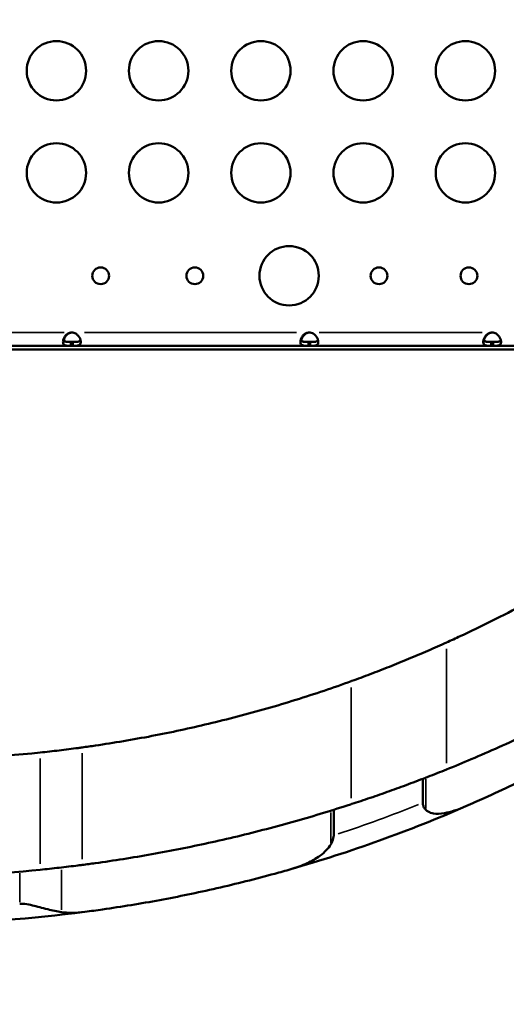
# Model space of a CAD drawing. Units: millimetres. Extents: x 6327 to 23017, y 14666 to 28049.
# Drawn here: x 13615 to 13861, y 24916 to 25414 of the extents above; entities that cross this region are included whole.
import ezdxf

# ---------------------------------------------------------------- set-up
doc = ezdxf.new("R2010")
doc.units = ezdxf.units.MM
doc.layers.add('MD_Visible', color=7, linetype='Continuous', lineweight=50)
doc.layers.add('MD_Visible Narrow', color=7, linetype='Continuous', lineweight=35)
doc.styles.get("Standard").update_dxf_attribs({"font": 'isocpeur.ttf'})
doc.dimstyles.new('OLCU', dxfattribs={"dimtxt": 300, "dimasz": 150, "dimexe": 0.18, "dimexo": 0.0625, "dimgap": 50, "dimtad": 1, "dimdec": 0, "dimlfac": 0.1, "dimrnd": 5, "dimzin": 0, "dimdsep": 46, "dimtxsty": 'Standard', "dimcen": 0.09, "dimse1": 1, "dimse2": 1, "dimadec": 0, "dimazin": 0, "dimtfac": 1, "dimtdec": 0, "dimtofl": 0, "dimtmove": 0, "dimatfit": 3, "dimfxl": 1, "dimtolj": 1, "dimtzin": 0, "dimarcsym": 0})

# ---------------------------------------------------------------- blocks, each defined once
blk = doc.blocks.new('CustomObjectsInViewport6_0')
at = {"layer": 'MD_Visible'}
for p, q in [((9519.72, 10380.21), (9449.57, 10380.21)), ((9519.72, 10382.21), (9520.63, 10382.21)), ((9519.72, 10382.21), (9519.72, 10380.21)), ((9519.72, 10380.21), (9520.63, 10380.21)), ((9520.63, 10380.21), (9520.63, 10382.21)), ((9639.66, 10380.21), (9520.63, 10380.21)), ((9639.66, 10382.21), (9640.57, 10382.21)), ((9639.66, 10382.21), (9639.66, 10380.21)), ((9639.66, 10380.21), (9640.57, 10380.21)), ((9640.57, 10380.21), (9640.57, 10382.21)), ((9732.01, 10380.21), (9640.57, 10380.21)), ((9732.01, 10382.21), (9732.92, 10382.21)), ((9732.01, 10382.21), (9732.01, 10380.21)), ((9732.01, 10380.21), (9732.92, 10380.21)), ((9732.92, 10380.21), (9732.92, 10382.21)), ((9919.72, 10380.21), (9732.92, 10380.21)), ((9037.59, 10378.41), (9832.22, 10378.28)), ((9697.48, 10149.15), (9697.48, 10161.31)), ((9652.42, 10145.63), (9652.42, 10132.7))]:
    blk.add_line(p, q, dxfattribs=at)
for centre, radius in [((9512.37, 10519.31), 15), ((9564.02, 10519.31), 15), ((9615.66, 10519.31), 15), ((9667.3, 10519.31), 15), ((9718.95, 10519.31), 15), ((9512.37, 10467.66), 15), ((9564.02, 10467.66), 15), ((9615.66, 10467.66), 15), ((9667.3, 10467.66), 15), ((9718.95, 10467.66), 15), ((9629.91, 10415.66), 15), ((9534.73, 10415.66), 4.25), ((9582.32, 10415.66), 4.25), ((9675.32, 10415.66), 4.25), ((9720.74, 10415.66), 4.25)]:
    blk.add_circle(centre, radius, dxfattribs=at)
for centre, start, end in [((9520.18, 10382.44), 84.1699, 95.8301), ((9640.12, 10382.44), 84.1757, 95.8243), ((9732.47, 10382.44), 84.1757, 95.8243)]:
    blk.add_arc(centre, 4.5, start, end, dxfattribs=at)
at = {"layer": 'MD_Visible', "extrusion": (0, 0, -1)}
for centre, radius, start, end in [((-9520.44, 10382.44), 4.5, 84.0424, 88.1207), ((-9640.38, 10382.44), 4.5, 84.0424, 88.1106), ((-9732.73, 10382.44), 4.5, 84.0424, 88.1106), ((-9434.91, 10798.33), 710.27, 246.40761, 253.99589), ((-9434.91, 10798.33), 710.27, 262.57062, 269.1162)]:
    blk.add_arc(centre, radius, start, end, dxfattribs=at)
for centre, major_axis, start_param, end_param in [((9434.98, 10836.42), (0, -665.43), -0.104269, 0.10446), ((9429.21, 10859.76), (0, -748.2), -0.100451, 0.085123)]:
    blk.add_ellipse(centre, major_axis=major_axis, ratio=1, start_param=start_param, end_param=end_param, dxfattribs=at)
at = {"layer": 'MD_Visible'}
for points, knots in [([(9519.72, 10380.21), (9519.35, 10380.21), (9518.97, 10380.21), (9518.32, 10380.23), (9518.03, 10380.24), (9517.6, 10380.27), (9517.42, 10380.3), (9516.82, 10380.41), (9516.48, 10380.55), (9515.98, 10380.96), (9515.82, 10381.23), (9515.7, 10381.76), (9515.68, 10381.96), (9515.68, 10382.4), (9515.7, 10382.63), (9515.82, 10383.33), (9515.99, 10383.81), (9516.37, 10384.54), (9516.52, 10384.78), (9516.86, 10385.26), (9517.06, 10385.49), (9517.78, 10386.2), (9518.22, 10386.42), (9518.71, 10386.65), (9519.22, 10386.8), (9519.72, 10386.91)], [-0.3570568, -0.3570568, -0.3570568, -0.3570568, -0.3412962, -0.3412962, -0.328148, -0.328148, -0.318698, -0.318698, -0.2926703, -0.2926703, -0.2662981, -0.2662981, -0.2522942, -0.2522942, -0.2382951, -0.2382951, -0.2119025, -0.2119025, -0.1983455, -0.1983455, -0.1844582, -0.1844582, -0.1527539, -0.1527539, -0.000001, -0.000001, -0.000001, -0.000001]), ([(9519.97, 10386.91), (9519.6, 10386.83), (9519.22, 10386.73), (9518.57, 10386.47), (9518.28, 10386.32), (9517.97, 10386.08), (9517.76, 10385.93), (9517.07, 10385.24), (9516.73, 10384.75), (9516.27, 10383.87), (9516.13, 10383.46), (9516.04, 10383.07)], [-0.4744786, -0.4744786, -0.4744786, -0.4744786, -0.3974735, -0.3974735, -0.3332407, -0.3332407, -0.3186503, -0.3186503, -0.2926271, -0.2926271, -0.2703361, -0.2703361, -0.2703361, -0.2703361]), ([(9520.63, 10386.91), (9521.01, 10386.83), (9521.38, 10386.73), (9522.03, 10386.47), (9522.32, 10386.32), (9522.76, 10386), (9522.93, 10385.85), (9523.53, 10385.25), (9523.87, 10384.76), (9524.37, 10383.8), (9524.53, 10383.32), (9524.66, 10382.62), (9524.68, 10382.39), (9524.68, 10381.95), (9524.66, 10381.75), (9524.53, 10381.22), (9524.37, 10380.95), (9523.99, 10380.64), (9523.83, 10380.56), (9523.49, 10380.42), (9523.29, 10380.36), (9522.58, 10380.23), (9522.13, 10380.23), (9521.64, 10380.22), (9521.13, 10380.21), (9520.63, 10380.21)], [-0.3570555, -0.3570555, -0.3570555, -0.3570555, -0.3412942, -0.3412942, -0.3281455, -0.3281455, -0.3186951, -0.3186951, -0.2926676, -0.2926676, -0.2662968, -0.2662968, -0.2522936, -0.2522936, -0.2382948, -0.2382948, -0.2119025, -0.2119025, -0.1983458, -0.1983458, -0.1844591, -0.1844591, -0.1527545, -0.1527545, -0.000001, -0.000001, -0.000001, -0.000001]), ([(9639.66, 10380.21), (9639.29, 10380.21), (9638.91, 10380.21), (9638.26, 10380.23), (9637.97, 10380.24), (9637.63, 10380.27), (9637.43, 10380.28), (9636.76, 10380.41), (9636.42, 10380.55), (9635.92, 10380.96), (9635.76, 10381.23), (9635.64, 10381.76), (9635.62, 10381.96), (9635.62, 10382.4), (9635.64, 10382.63), (9635.76, 10383.33), (9635.93, 10383.81), (9636.31, 10384.54), (9636.46, 10384.78), (9636.8, 10385.26), (9637, 10385.49), (9637.72, 10386.2), (9638.16, 10386.42), (9638.65, 10386.65), (9639.16, 10386.8), (9639.66, 10386.91)], [-0.4207, -0.4207, -0.4207, -0.4207, -0.3724699, -0.3724699, -0.3322344, -0.3322344, -0.3186965, -0.3186965, -0.2926689, -0.2926689, -0.2662975, -0.2662975, -0.2522939, -0.2522939, -0.2382949, -0.2382949, -0.2119025, -0.2119025, -0.1983456, -0.1983456, -0.1844586, -0.1844586, -0.1527541, -0.1527541, -0.000001, -0.000001, -0.000001, -0.000001]), ([(9639.91, 10386.91), (9639.54, 10386.83), (9639.16, 10386.73), (9638.51, 10386.47), (9638.22, 10386.32), (9637.91, 10386.08), (9637.7, 10385.93), (9637.01, 10385.24), (9636.67, 10384.75), (9636.21, 10383.87), (9636.07, 10383.46), (9635.98, 10383.07)], [-0.4744786, -0.4744786, -0.4744786, -0.4744786, -0.3974735, -0.3974735, -0.3332407, -0.3332407, -0.3186503, -0.3186503, -0.2926271, -0.2926271, -0.2703361, -0.2703361, -0.2703361, -0.2703361]), ([(9640.57, 10386.91), (9640.95, 10386.83), (9641.32, 10386.73), (9641.97, 10386.47), (9642.26, 10386.32), (9642.6, 10386.07), (9642.8, 10385.92), (9643.47, 10385.25), (9643.81, 10384.76), (9644.31, 10383.8), (9644.47, 10383.32), (9644.6, 10382.62), (9644.62, 10382.39), (9644.62, 10381.95), (9644.6, 10381.75), (9644.47, 10381.22), (9644.31, 10380.95), (9643.93, 10380.64), (9643.77, 10380.56), (9643.43, 10380.42), (9643.23, 10380.36), (9642.52, 10380.23), (9642.07, 10380.23), (9641.58, 10380.22), (9641.07, 10380.21), (9640.57, 10380.21)], [-0.4207, -0.4207, -0.4207, -0.4207, -0.3724699, -0.3724699, -0.3322344, -0.3322344, -0.3186965, -0.3186965, -0.2926689, -0.2926689, -0.2662975, -0.2662975, -0.2522939, -0.2522939, -0.2382949, -0.2382949, -0.2119025, -0.2119025, -0.1983456, -0.1983456, -0.1844586, -0.1844586, -0.1527541, -0.1527541, -0.000001, -0.000001, -0.000001, -0.000001]), ([(9732.01, 10380.21), (9731.64, 10380.21), (9731.26, 10380.21), (9730.61, 10380.23), (9730.32, 10380.24), (9729.98, 10380.27), (9729.78, 10380.28), (9729.11, 10380.41), (9728.77, 10380.55), (9728.27, 10380.96), (9728.11, 10381.23), (9727.99, 10381.76), (9727.97, 10381.96), (9727.97, 10382.4), (9727.99, 10382.63), (9728.11, 10383.33), (9728.28, 10383.81), (9728.66, 10384.54), (9728.81, 10384.78), (9729.15, 10385.26), (9729.35, 10385.49), (9730.07, 10386.2), (9730.51, 10386.42), (9731, 10386.65), (9731.51, 10386.8), (9732.01, 10386.91)], [-0.4207, -0.4207, -0.4207, -0.4207, -0.3724699, -0.3724699, -0.3322344, -0.3322344, -0.3186965, -0.3186965, -0.2926689, -0.2926689, -0.2662975, -0.2662975, -0.2522939, -0.2522939, -0.2382949, -0.2382949, -0.2119025, -0.2119025, -0.1983456, -0.1983456, -0.1844586, -0.1844586, -0.1527541, -0.1527541, -0.000001, -0.000001, -0.000001, -0.000001]), ([(9732.26, 10386.91), (9731.89, 10386.83), (9731.51, 10386.73), (9730.86, 10386.47), (9730.57, 10386.32), (9730.26, 10386.08), (9730.05, 10385.93), (9729.36, 10385.24), (9729.02, 10384.75), (9728.56, 10383.87), (9728.42, 10383.46), (9728.33, 10383.07)], [-0.4744786, -0.4744786, -0.4744786, -0.4744786, -0.3974735, -0.3974735, -0.3332407, -0.3332407, -0.3186503, -0.3186503, -0.2926271, -0.2926271, -0.2703361, -0.2703361, -0.2703361, -0.2703361]), ([(9732.92, 10386.91), (9733.3, 10386.83), (9733.67, 10386.73), (9734.32, 10386.47), (9734.61, 10386.32), (9734.95, 10386.07), (9735.15, 10385.92), (9735.82, 10385.25), (9736.16, 10384.76), (9736.66, 10383.8), (9736.82, 10383.32), (9736.95, 10382.62), (9736.97, 10382.39), (9736.97, 10381.95), (9736.95, 10381.75), (9736.82, 10381.22), (9736.66, 10380.95), (9736.28, 10380.64), (9736.12, 10380.56), (9735.78, 10380.42), (9735.58, 10380.36), (9734.87, 10380.23), (9734.42, 10380.23), (9733.93, 10380.22), (9733.42, 10380.21), (9732.92, 10380.21)], [-0.4207, -0.4207, -0.4207, -0.4207, -0.3724699, -0.3724699, -0.3322344, -0.3322344, -0.3186965, -0.3186965, -0.2926689, -0.2926689, -0.2662975, -0.2662975, -0.2522939, -0.2522939, -0.2382949, -0.2382949, -0.2119025, -0.2119025, -0.1983456, -0.1983456, -0.1844586, -0.1844586, -0.1527541, -0.1527541, -0.000001, -0.000001, -0.000001, -0.000001]), ([(9519.72, 10382.21), (9519.22, 10382.21), (9518.69, 10382.21), (9517.72, 10382.24), (9517.39, 10382.27), (9517.01, 10382.33), (9516.91, 10382.35), (9516.65, 10382.41), (9516.5, 10382.46), (9516.14, 10382.63), (9515.97, 10382.76), (9515.82, 10382.98), (9515.8, 10383.02), (9515.78, 10383.06)], [-1.8301493, -1.8301493, -1.8301493, -1.8301493, -1.6539521, -1.6539521, -1.4666018, -1.4666018, -1.3998583, -1.3998583, -1.2847013, -1.2847013, -1.1035334, -1.1035334, -1.0616466, -1.0616466, -1.0616466, -1.0616466]), ([(9515.94, 10383.6), (9515.94, 10383.6), (9515.94, 10383.6), (9515.94, 10383.34), (9515.99, 10383.13), (9516.22, 10382.77), (9516.39, 10382.63), (9516.74, 10382.47), (9516.89, 10382.42), (9517.25, 10382.33), (9517.46, 10382.3), (9517.84, 10382.26), (9518, 10382.25), (9518.35, 10382.23), (9518.56, 10382.22), (9519.27, 10382.21), (9519.64, 10382.21), (9519.99, 10382.21)], [-1.029706, -1.029706, -1.029706, -1.029706, -1.027002, -1.027002, -0.820736, -0.820736, -0.615547, -0.615547, -0.485199, -0.485199, -0.329707, -0.329707, -0.218143, -0.218143, -0.105294, -0.105294, -0.000001, -0.000001, -0.000001, -0.000001]), ([(9524.57, 10383.07), (9524.55, 10383.03), (9524.53, 10382.99), (9524.4, 10382.77), (9524.23, 10382.64), (9523.88, 10382.47), (9523.73, 10382.42), (9523.37, 10382.33), (9523.17, 10382.3), (9522.79, 10382.26), (9522.62, 10382.25), (9522.26, 10382.23), (9522.05, 10382.22), (9521.36, 10382.21), (9520.98, 10382.21), (9520.63, 10382.21)], [-0.7770078, -0.7770078, -0.7770078, -0.7770078, -0.7405369, -0.7405369, -0.5610596, -0.5610596, -0.4473065, -0.4473065, -0.3114733, -0.3114733, -0.2135996, -0.2135996, -0.105516, -0.105516, -0.000001, -0.000001, -0.000001, -0.000001]), ([(9639.66, 10382.21), (9639.16, 10382.21), (9638.63, 10382.21), (9637.66, 10382.24), (9637.33, 10382.27), (9636.95, 10382.33), (9636.85, 10382.35), (9636.59, 10382.41), (9636.44, 10382.46), (9636.08, 10382.63), (9635.91, 10382.76), (9635.76, 10382.98), (9635.74, 10383.02), (9635.72, 10383.06)], [-1.8287427, -1.8287427, -1.8287427, -1.8287427, -1.652736, -1.652736, -1.4655719, -1.4655719, -1.3988869, -1.3988869, -1.2838392, -1.2838392, -1.1028288, -1.1028288, -1.0610558, -1.0610558, -1.0610558, -1.0610558]), ([(9635.88, 10383.6), (9635.88, 10383.6), (9635.88, 10383.6), (9635.88, 10383.34), (9635.93, 10383.13), (9636.16, 10382.77), (9636.33, 10382.63), (9636.68, 10382.47), (9636.83, 10382.42), (9637.19, 10382.33), (9637.4, 10382.3), (9637.78, 10382.26), (9637.94, 10382.25), (9638.29, 10382.23), (9638.5, 10382.22), (9639.21, 10382.21), (9639.58, 10382.21), (9639.93, 10382.21)], [-1.029693, -1.029693, -1.029693, -1.029693, -1.027002, -1.027002, -0.820736, -0.820736, -0.615547, -0.615547, -0.485199, -0.485199, -0.329707, -0.329707, -0.218143, -0.218143, -0.105294, -0.105294, -0.000001, -0.000001, -0.000001, -0.000001]), ([(9644.51, 10383.07), (9644.49, 10383.03), (9644.47, 10382.99), (9644.34, 10382.77), (9644.17, 10382.64), (9643.82, 10382.47), (9643.67, 10382.42), (9643.32, 10382.33), (9643.11, 10382.3), (9642.73, 10382.26), (9642.56, 10382.25), (9642.2, 10382.23), (9641.99, 10382.22), (9641.3, 10382.21), (9640.92, 10382.21), (9640.57, 10382.21)], [-0.7773738, -0.7773738, -0.7773738, -0.7773738, -0.7409623, -0.7409623, -0.5613578, -0.5613578, -0.4475357, -0.4475357, -0.3116144, -0.3116144, -0.2136584, -0.2136584, -0.105526, -0.105526, -0.000001, -0.000001, -0.000001, -0.000001]), ([(9732.01, 10382.21), (9731.51, 10382.21), (9730.98, 10382.21), (9730.01, 10382.24), (9729.68, 10382.27), (9729.3, 10382.33), (9729.2, 10382.35), (9728.94, 10382.41), (9728.79, 10382.46), (9728.43, 10382.63), (9728.26, 10382.76), (9728.11, 10382.98), (9728.09, 10383.02), (9728.07, 10383.06)], [-1.8287427, -1.8287427, -1.8287427, -1.8287427, -1.652736, -1.652736, -1.4655719, -1.4655719, -1.3988869, -1.3988869, -1.2838392, -1.2838392, -1.1028288, -1.1028288, -1.0610558, -1.0610558, -1.0610558, -1.0610558]), ([(9728.23, 10383.6), (9728.23, 10383.6), (9728.23, 10383.6), (9728.23, 10383.34), (9728.28, 10383.13), (9728.51, 10382.77), (9728.68, 10382.63), (9729.03, 10382.47), (9729.18, 10382.42), (9729.54, 10382.33), (9729.75, 10382.3), (9730.13, 10382.26), (9730.29, 10382.25), (9730.64, 10382.23), (9730.85, 10382.22), (9731.56, 10382.21), (9731.93, 10382.21), (9732.28, 10382.21)], [-1.029693, -1.029693, -1.029693, -1.029693, -1.027002, -1.027002, -0.820736, -0.820736, -0.615547, -0.615547, -0.485199, -0.485199, -0.329707, -0.329707, -0.218143, -0.218143, -0.105294, -0.105294, -0.000001, -0.000001, -0.000001, -0.000001]), ([(9736.86, 10383.07), (9736.84, 10383.03), (9736.82, 10382.99), (9736.69, 10382.77), (9736.52, 10382.64), (9736.17, 10382.47), (9736.02, 10382.42), (9735.67, 10382.33), (9735.46, 10382.3), (9735.08, 10382.26), (9734.91, 10382.25), (9734.55, 10382.23), (9734.34, 10382.22), (9733.65, 10382.21), (9733.27, 10382.21), (9732.92, 10382.21)], [-0.7773738, -0.7773738, -0.7773738, -0.7773738, -0.7409623, -0.7409623, -0.5613578, -0.5613578, -0.4475357, -0.4475357, -0.3116144, -0.3116144, -0.2136584, -0.2136584, -0.105526, -0.105526, -0.000001, -0.000001, -0.000001, -0.000001]), ([(9811.21, 10287.55), (9806.81, 10284.54), (9802.28, 10281.52), (9792.46, 10275.13), (9787.13, 10271.77), (9776.33, 10265.17), (9770.84, 10261.93), (9759.82, 10255.63), (9754.28, 10252.57), (9743.26, 10246.67), (9737.77, 10243.84), (9726.94, 10238.43), (9721.6, 10235.85), (9714.04, 10232.33), (9711.71, 10231.26), (9709.42, 10230.22)], [1.970335, 1.970335, 1.970335, 1.970335, 18.107879, 18.107879, 36.215759, 36.215759, 54.323638, 54.323638, 72.431518, 72.431518, 90.539397, 90.539397, 108.647277, 108.647277, 116.848925, 116.848925, 116.848925, 116.848925]), ([(9860.92, 10248.67), (9857.74, 10246.43), (9854.47, 10244.15), (9846.62, 10238.8), (9841.98, 10235.7), (9832.49, 10229.53), (9827.65, 10226.45), (9817.82, 10220.37), (9812.84, 10217.37), (9802.82, 10211.5), (9797.79, 10208.62), (9787.75, 10203.04), (9782.75, 10200.34), (9773.34, 10195.38), (9768.76, 10193.03), (9759.47, 10188.38), (9754.77, 10186.08), (9745.33, 10181.6), (9740.59, 10179.42), (9731.19, 10175.19), (9726.52, 10173.15), (9717.68, 10169.39), (9713.5, 10167.66), (9709.42, 10166.01)], [151.303045, 151.303045, 151.303045, 151.303045, 163.708862, 163.708862, 180.456683, 180.456683, 197.204503, 197.204503, 213.952324, 213.952324, 230.700145, 230.700145, 247.447965, 247.447965, 262.625165, 262.625165, 277.802364, 277.802364, 292.979563, 292.979563, 308.156763, 308.156763, 322.158886, 322.158886, 322.158886, 322.158886]), ([(9709.42, 10230.22), (9709.41, 10230.22), (9709.41, 10230.21), (9707.92, 10229.54), (9706.39, 10228.85), (9703.25, 10227.46), (9701.65, 10226.76), (9698.42, 10225.35), (9696.78, 10224.65), (9693.5, 10223.26), (9691.86, 10222.57), (9688.59, 10221.21), (9686.96, 10220.54), (9683.81, 10219.26), (9682.22, 10218.62), (9679.01, 10217.35), (9677.39, 10216.71), (9674.15, 10215.46), (9672.54, 10214.83), (9669.32, 10213.62), (9667.73, 10213.02), (9664.61, 10211.86), (9663.08, 10211.3), (9661.5, 10210.73), (9661.41, 10210.7), (9661.32, 10210.66)], [53.132533, 53.132533, 53.132533, 53.132533, 53.138982, 53.138982, 58.31297, 58.31297, 63.486958, 63.486958, 68.660946, 68.660946, 73.834935, 73.834935, 79.008923, 79.008923, 84.050633, 84.050633, 89.092344, 89.092344, 94.134054, 94.134054, 99.175765, 99.175765, 104.217475, 104.217475, 104.525235, 104.525235, 104.525235, 104.525235]), ([(9661.32, 10210.66), (9661.27, 10210.65), (9661.23, 10210.63), (9656.77, 10209.02), (9652.21, 10207.43), (9642.9, 10204.29), (9638.13, 10202.74), (9628.47, 10199.72), (9623.57, 10198.25), (9613.72, 10195.42), (9608.77, 10194.06), (9598.91, 10191.48), (9594, 10190.25), (9584.52, 10187.99), (9579.79, 10186.92), (9570.24, 10184.86), (9565.42, 10183.88), (9555.79, 10182.03), (9550.97, 10181.16), (9541.43, 10179.54), (9536.71, 10178.8), (9529.81, 10177.78), (9527.57, 10177.46), (9525.36, 10177.16)], [158.393258, 158.393258, 158.393258, 158.393258, 158.544166, 158.544166, 173.481979, 173.481979, 188.419792, 188.419792, 203.357605, 203.357605, 218.295418, 218.295418, 233.233231, 233.233231, 247.529625, 247.529625, 261.826018, 261.826018, 276.122412, 276.122412, 290.418805, 290.418805, 297.402842, 297.402842, 297.402842, 297.402842]), ([(9823.16, 10203.57), (9821.05, 10202.19), (9818.92, 10200.82), (9811.82, 10196.29), (9806.78, 10193.17), (9796.63, 10187.04), (9791.52, 10184.05), (9781.31, 10178.23), (9776.21, 10175.41), (9766.62, 10170.26), (9761.97, 10167.82), (9752.52, 10163.01), (9747.73, 10160.64), (9738.11, 10156.01), (9733.27, 10153.75), (9725.35, 10150.15), (9722.25, 10148.77), (9719.17, 10147.43)], [680.801454, 680.801454, 680.801454, 680.801454, 688.213158, 688.213158, 705.392235, 705.392235, 722.571311, 722.571311, 739.750387, 739.750387, 755.218318, 755.218318, 770.686249, 770.686249, 786.15418, 786.15418, 796.17042, 796.17042, 796.17042, 796.17042]), ([(9525.36, 10177.16), (9524.67, 10177.06), (9523.97, 10176.97), (9521.73, 10176.67), (9520.16, 10176.46), (9516.97, 10176.06), (9515.35, 10175.86), (9512.12, 10175.47), (9510.49, 10175.29), (9507.32, 10174.93), (9505.77, 10174.76), (9504.24, 10174.6)], [54.535194, 54.535194, 54.535194, 54.535194, 56.694343, 56.694343, 61.446463, 61.446463, 66.198582, 66.198582, 70.950701, 70.950701, 75.551978, 75.551978, 75.551978, 75.551978]), ([(9709.42, 10166.01), (9709.39, 10166), (9709.36, 10165.99), (9707.85, 10165.38), (9706.32, 10164.77), (9703.19, 10163.53), (9701.6, 10162.91), (9698.38, 10161.65), (9696.74, 10161.03), (9693.47, 10159.78), (9691.83, 10159.17), (9688.58, 10157.95), (9686.96, 10157.36), (9683.81, 10156.21), (9682.22, 10155.64), (9679.01, 10154.49), (9677.39, 10153.92), (9674.15, 10152.79), (9672.53, 10152.23), (9669.33, 10151.14), (9667.74, 10150.6), (9664.62, 10149.56), (9663.09, 10149.06), (9661.51, 10148.54), (9661.41, 10148.51), (9661.32, 10148.47)], [52.770718, 52.770718, 52.770718, 52.770718, 52.86602, 52.86602, 57.948709, 57.948709, 63.031399, 63.031399, 68.114088, 68.114088, 73.196777, 73.196777, 78.279466, 78.279466, 83.259877, 83.259877, 88.240288, 88.240288, 93.220699, 93.220699, 98.201109, 98.201109, 103.18152, 103.18152, 103.50919, 103.50919, 103.50919, 103.50919]), ([(9661.32, 10148.47), (9661.2, 10148.44), (9661.09, 10148.4), (9656.56, 10146.93), (9652.01, 10145.49), (9642.71, 10142.65), (9637.96, 10141.26), (9628.31, 10138.52), (9623.43, 10137.19), (9613.61, 10134.62), (9608.68, 10133.39), (9598.86, 10131.03), (9593.97, 10129.91), (9584.5, 10127.84), (9579.76, 10126.85), (9570.2, 10124.95), (9565.37, 10124.04), (9555.73, 10122.32), (9550.91, 10121.51), (9541.36, 10120), (9536.64, 10119.3), (9529.77, 10118.35), (9527.55, 10118.05), (9525.36, 10117.77)], [157.546546, 157.546546, 157.546546, 157.546546, 157.923443, 157.923443, 172.716332, 172.716332, 187.509221, 187.509221, 202.30211, 202.30211, 217.095, 217.095, 231.887889, 231.887889, 246.164445, 246.164445, 260.441001, 260.441001, 274.717557, 274.717557, 288.994114, 288.994114, 295.903602, 295.903602, 295.903602, 295.903602]), ([(9699, 10145.54), (9698.63, 10145.91), (9698.29, 10146.33), (9697.78, 10147.3), (9697.62, 10147.81), (9697.5, 10148.62), (9697.48, 10148.89), (9697.48, 10149.15)], [-9.312663, -9.312663, -9.312663, -9.312663, -7.610967, -7.610967, -5.943318, -5.943318, -5.144522, -5.144522, -5.144522, -5.144522]), ([(9719.17, 10147.43), (9715, 10145.6), (9711.41, 10144.48), (9706.19, 10143.59), (9704.32, 10143.56), (9701.86, 10143.96), (9700.93, 10144.24), (9699.71, 10144.93), (9699.34, 10145.21), (9699, 10145.54)], [-17.530601, -17.530601, -17.530601, -17.530601, -10.39943, -10.39943, -5.187039, -5.187039, -2.055161, -2.055161, -0.537603, -0.537603, -0.537603, -0.537603]), ([(9652.42, 10132.7), (9652.42, 10132.2), (9652.36, 10131.7), (9651.98, 10130.11), (9651.47, 10129.03), (9650.9, 10128.08)], [-4.957798, -4.957798, -4.957798, -4.957798, -3.445633, -3.445633, 0, 0, 0, 0]), ([(9650.9, 10128.08), (9649.76, 10126.17), (9647.96, 10124.22), (9643.47, 10120.9), (9641.25, 10119.66), (9636.36, 10117.39), (9633.57, 10116.4), (9630.73, 10115.59)], [-27.595481, -27.595481, -27.595481, -27.595481, -17.47813, -17.47813, -9.402682, -9.402682, -0.00074, -0.00074, -0.00074, -0.00074]), ([(9525.36, 10117.77), (9524.67, 10117.68), (9523.97, 10117.59), (9521.73, 10117.3), (9520.15, 10117.11), (9516.96, 10116.73), (9515.35, 10116.54), (9512.11, 10116.17), (9510.49, 10115.99), (9507.32, 10115.65), (9505.77, 10115.49), (9504.24, 10115.33)], [54.508311, 54.508311, 54.508311, 54.508311, 56.672057, 56.672057, 61.419704, 61.419704, 66.167351, 66.167351, 70.914997, 70.914997, 75.51186, 75.51186, 75.51186, 75.51186]), ([(9630.73, 10115.59), (9628.08, 10114.83), (9625.41, 10114.08), (9617.89, 10112.02), (9613.01, 10110.74), (9603.19, 10108.27), (9598.26, 10107.08), (9588.44, 10104.84), (9583.56, 10103.77), (9574.09, 10101.82), (9569.35, 10100.88), (9559.78, 10099.11), (9554.96, 10098.26), (9545.31, 10096.68), (9540.49, 10095.94), (9532.71, 10094.82), (9529.71, 10094.41), (9526.75, 10094.02)], [637.835902, 637.835902, 637.835902, 637.835902, 646.087625, 646.087625, 660.845458, 660.845458, 675.603291, 675.603291, 690.361125, 690.361125, 704.606796, 704.606796, 718.852467, 718.852467, 733.098138, 733.098138, 742.104896, 742.104896, 742.104896, 742.104896]), ([(9514.94, 10093.9), (9512.67, 10094.25), (9510.33, 10094.77), (9505.14, 10096.05), (9502.55, 10096.78), (9499.03, 10097.6), (9497.7, 10097.87), (9495.55, 10098.1), (9494.7, 10098.13), (9493.83, 10098.06)], [-19.620809, -19.620809, -19.620809, -19.620809, -13.651408, -13.651408, -6.553524, -6.553524, -2.621465, -2.621465, 0, 0, 0, 0]), ([(9526.75, 10094.02), (9524.48, 10093.73), (9522.19, 10093.55), (9518.27, 10093.54), (9516.58, 10093.65), (9514.94, 10093.9)], [-13.462238, -13.462238, -13.462238, -13.462238, -6.193495, -6.193495, -0.738161, -0.738161, -0.738161, -0.738161])]:
    blk.add_open_spline(points, degree=3, knots=knots, dxfattribs=at)
for points in [[(9519.97, 10386.91), (9519.63, 10386.86), (9519.26, 10386.79), (9518.92, 10386.7)], [(9639.91, 10386.91), (9639.57, 10386.86), (9639.2, 10386.79), (9638.86, 10386.7)], [(9732.26, 10386.91), (9731.92, 10386.86), (9731.55, 10386.79), (9731.21, 10386.7)]]:
    blk.add_open_spline(points, degree=3, dxfattribs=at)
at = {"layer": 'MD_Visible Narrow'}
for p, q in [((9516.21, 10386.91), (9453.08, 10386.91)), ((9519.96, 10386.91), (9519.73, 10386.91)), ((9633.71, 10386.91), (9526.58, 10386.91)), ((9639.9, 10386.91), (9639.67, 10386.91)), ((9727.44, 10386.91), (9645.14, 10386.91)), ((9732.25, 10386.91), (9732.02, 10386.91)), ((9709.42, 10227.01), (9709.42, 10169.22)), ((9661.32, 10207.55), (9661.32, 10151.58)), ((9504.24, 10171.64), (9504.24, 10118.3)), ((9525.36, 10174.19), (9525.36, 10120.74)), ((9699, 10161.08), (9699, 10146.36)), ((9650.9, 10144.31), (9650.9, 10128.94)), ((9493.83, 10113.54), (9493.83, 10098.88)), ((9514.94, 10115.36), (9514.94, 10095.03))]:
    blk.add_line(p, q, dxfattribs=at)
at = {"layer": 'MD_Visible Narrow', "extrusion": (0, 0, -1)}
blk.add_arc((-9434.91, 10798.33), 700.27, 248.17416, 251.70702, dxfattribs=at)
blk = doc.blocks.new('*D30')
at = {"color": 0, "lineweight": -2, "transparency": 16777216}
blk.add_line((10885.29, 27198.34), (10885.29, 22719.34), dxfattribs=at)
at = {"color": 0, "transparency": 16777216}
for points in [[(10860.29, 27198.34), (10910.29, 27198.34), (10885.29, 27348.34)], [(10860.29, 22719.34), (10910.29, 22719.34), (10885.29, 22569.34)]]:
    blk.add_solid(points, dxfattribs=at)
at = {"layer": 'Defpoints', "color": 0, "transparency": 16777216}
for p in [(13197.12, 27348.34), (10885.29, 22569.34), (14945.48, 22569.34)]:
    blk.add_point(p, dxfattribs=at)
at = {"color": 0, "transparency": 16777216, "insert": (10685.29, 24958.84), "char_height": 300, "attachment_point": 5, "rotation": 90}
blk.add_mtext('\\A1;475', dxfattribs=at)

msp = doc.modelspace()

# ---------------------------------------------------------------- block references
at = {"layer": 'MD_Visible'}
msp.add_blockref('CustomObjectsInViewport6_0', (4121.17, 14868.98), dxfattribs=at)

# ---------------------------------------------------------------- dimensions: what is measured, and where the dimension line sits
dim = msp.add_linear_dim(base=(10885.29, 22569.34), p1=(13197.12, 27348.34), p2=(14945.48, 22569.34), angle=90, text='475', dimstyle='OLCU')
dim.commit()
dim.dimension.update_dxf_attribs({"geometry": '*D30', "text_midpoint": (10685.29, 24958.84)})

doc.saveas('drawing.dxf')
